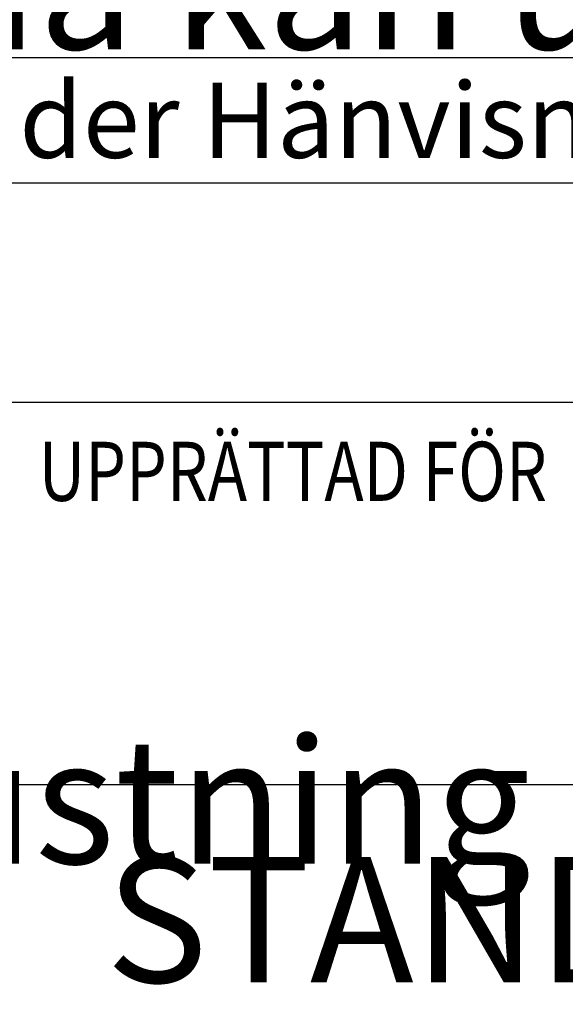
# Model space of a CAD drawing. Units: metres. Extents: x 1084.3 to 1126.4, y 2774.1 to 2803.8.
# Drawn here: x 1121 to 1122.1, y 2776.5 to 2778.5 of the extents above; entities that cross this region are included whole.
import ezdxf
from ezdxf.enums import TextEntityAlignment as Align

# ---------------------------------------------------------------- set-up
doc = ezdxf.new("R2010")
doc.units = ezdxf.units.M
doc.layers.add('M-000A', color=1, linetype='Continuous')
doc.layers.add('Text', color=4, linetype='Continuous')
doc.styles.add('ISO', font='iso.shx')
doc.styles.get("Standard").update_dxf_attribs({"font": 'arial.ttf'})

# ---------------------------------------------------------------- blocks, each defined once
blk = doc.blocks.new('TMSTAMP_TK')
at = {"layer": 'M-000A'}
for p, q in [((-70, 30.778), (0, 30.778)), ((-70, 28.778), (0, 28.778)), ((-70, 25.278), (0, 25.278)), ((0, 19.166), (-38.889, 19.166))]:
    blk.add_line(p, q, dxfattribs=at)
at = {"layer": 'M-000A', "width": 0.8}
blk.add_text('UPPRÄTTAD FÖR', height=0.94444, dxfattribs=at).set_placement((-38.417, 23.701))
at = {"layer": 'M-000A'}
for tag, p, height in [('PROJNR/PROJNAMN', (-37.346, 16.014), 2), ('UNDERRUBRIK', (-37.27, 12.864), 1.4), ('PLANTYP', (-37.314, 10.307), 1.4), ('HANDLÄGGARE', (-69.028, 8.264), 1.4), ('KVAL.SÄK', (-53.866, 8.264), 1.4), ('DELGIVEN', (-46.164, 8.264), 1.4), ('UNDERRUBRIK', (-37.27, 7.539), 1.4), ('DWG-FIL', (-69.028, 4.375), 1.4), ('KONSTR', (-58.333, 4.375), 1.4), ('UPPDRAGSNR', (-48.125, 4.375), 1.4), ('REV', (-2.917, 0.486), 2), ('GODKÄND', (-69.028, 0.486), 1.4), ('SKALA', (-37.917, 0.486), 1.4), ('RITNINGSNUMMER', (-17.014, 0.486), 1.4), ('DIARIENUMMER', (-31.111, 0.486), 1.4)]:
    blk.add_attdef(tag, p, '', height=height, dxfattribs=at)

msp = doc.modelspace()

# ---------------------------------------------------------------- block references
at = {"layer": 'Text'}
ref = msp.add_blockref('TMSTAMP_TK', (1125.8875, 2774.5768), dxfattribs=dict(at, xscale=0.125, yscale=0.125, zscale=0.125))
ref.add_attrib('PROJNR/PROJNAMN', 'STANDARDRITNING', (1121.2194, 2776.5785), dxfattribs={"layer": 'M-000A', "height": 0.25})

# ---------------------------------------------------------------- texts
at = {"layer": 'Text', "style": 'ISO'}
msp.add_text('Tillagd punkt under Hänvisningar', height=0.15, dxfattribs=at).set_placement((1119.4875, 2778.299), align=Align.MIDDLE_LEFT)
at = {"layer": 'Text', "insert": (1115.0881, 2801.3203), "char_height": 0.25, "attachment_point": 1, "line_spacing_factor": 1.5}
msp.add_mtext_dynamic_manual_height_columns('{\\H1.4x;\\LHänvisningar}\\P{\\H0.8x;\\P\\H1.25x;\\LStandard}\\P\\pi-0.75,l0.75,t0.75;A.^IPlattform med väderskydd (kräver bygglov, vilket söks av Västtrafik. Kan ta upp till 10 veckor)\\PB.^IPlattform utan väderskydd\\PC.^IEndast hållplatsstolpe\\P\\pi0,l0,tz;\\P\\pi-0.75,l0.75,t0.75;{\\LPunkter att ta hänsyn till för tillfällig hållplats\\P\\fSymbol|b0|i0|c2|p18;\\l·^I}Om arbetsområde ligger intill den tillfälliga hållplatsen bör hållplatsområdet markeras så att arbetet inte stör hållplatsens funktion.\\P{\\fSymbol|b0|i0|c2|p18;·^I}Gångvägsanslutningar\\P{\\fSymbol|b0|i0|c2|p18;·^I}Årstid\\P{\\fSymbol|b0|i0|c2|p18;·^I}Belysning\\P{\\fSymbol|b0|i0|c2|p18;·^I}Realtid\\P{\\fSymbol|b0|i0|c2|p18;·^I}Hållplatshögtalare\\P{\\fSymbol|b0|i0|c2|p18;·^I}Metro\\P{\\fSymbol|b0|i0|c2|p18;·^I}Cykelparkering\\P\\P{\\H1.2x;\\LFörtydliganden för plattformstyp A och B\\P\\H0.5x;\\P\\H1.6667x;Kantstöd}\\P\\pi0,l0;Betongkantstöd typ D (160 mm) med motlägg av asfalt eller betong. Ändar ansluts till befintligt kanstöd eller doppas till noll.\\P{\\H0.6x;\\P\\H1.6667x;\\LBeläggning}\\PAsfalt eller annan hårdgjord yta. Om hållplatsen används kortare tid än 4 veckor räcker det med minst hårt packat 0/18 grus. Geotextil ska användas under gruset vid icke hårdgjort underlag.\\P{\\H0.6x;\\L\\P\\H1.6667x;Geometrisk utformning\\P}Rak inkörning är viktig för att fordonet ska komma så nära hållplatsens kant som möjligt samt undvika svep över plattformen. Det ger också resenärerna en bekväma resa eftersom sidorörelser då kan undvikas.\\P{\\H0.6x;\\P\\H1.6667x;\\LUtrustning\\P}Det tillfälliga läget ska ha samma utrustning som det befintliga. Papperskorg och bänk behövs inte om befintligt läge saknar det.', width=8.921745, gutter_width=1.25, heights=[25.5889], dxfattribs=at)

doc.saveas('drawing.dxf')
